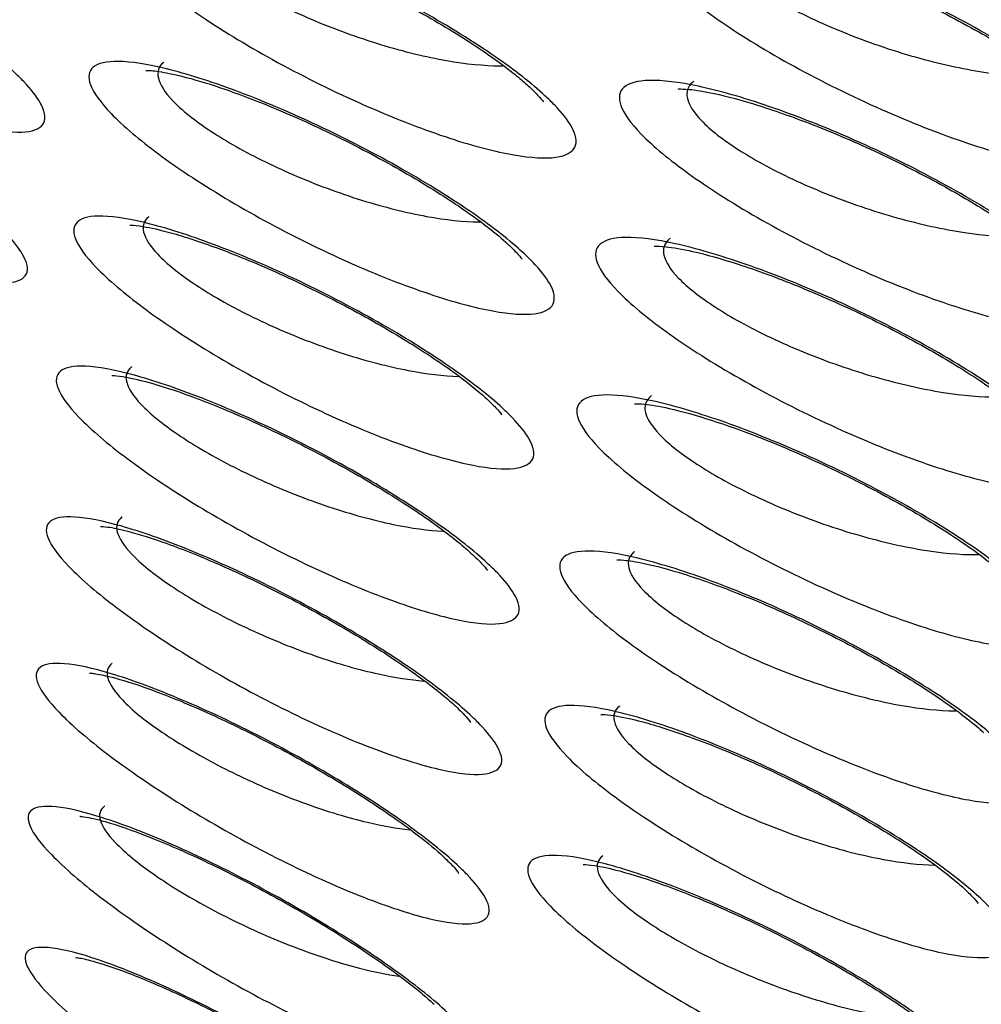
# Model space of a CAD drawing. Units: millimetres. Extents: x -60 to 1163, y -359 to 900.
# Drawn here: x 950 to 952, y 809 to 811 of the extents above; entities that cross this region are included whole.
import ezdxf

# ---------------------------------------------------------------- set-up
doc = ezdxf.new("R2010")
doc.units = ezdxf.units.MM
doc.layers.add('1', color=7, linetype='CONTINUOUS', true_color=0xffffff)

msp = doc.modelspace()

# ---------------------------------------------------------------- linework, layer by layer
at = {"layer": '1', "color": 0, "linetype": 'Continuous'}
for points, knots in [([(949.7611, 810.9871), (949.7775, 810.9698), (949.79, 810.954), (949.8096, 810.9204), (949.8126, 810.9044), (949.8017, 810.8814), (949.7872, 810.8743), (949.742, 810.8699), (949.7098, 810.873), (949.6306, 810.8899), (949.5817, 810.9045), (949.4736, 810.9439), (949.4125, 810.9697), (949.2883, 811.0284), (949.2235, 811.0622), (949.1026, 811.1314), (949.0446, 811.1677), (948.9454, 811.2359), (948.9019, 811.2691), (948.848, 811.3158), (948.8311, 811.3317), (948.7931, 811.3717), (948.7771, 811.3941), (948.7633, 811.4294), (948.7652, 811.4429), (948.786, 811.46), (948.8057, 811.4637), (948.8608, 811.4609), (948.8979, 811.4538), (948.9859, 811.4293), (949.0387, 811.411), (949.1527, 811.3652), (949.2158, 811.3367), (949.3414, 811.2744), (949.4057, 811.2396), (949.5228, 811.1702), (949.5778, 811.1347), (949.6693, 811.0692), (949.7081, 811.0381), (949.7463, 811.0023), (949.7541, 810.9946), (949.7611, 810.9871)], [0, 0, 0, 0, 0.034006, 0.034006, 0.082439, 0.082439, 0.132551, 0.132551, 0.18585, 0.18585, 0.242693, 0.242693, 0.301911, 0.301911, 0.361003, 0.361003, 0.417365, 0.417365, 0.469909, 0.469909, 0.498547, 0.498547, 0.548109, 0.548109, 0.597589, 0.597589, 0.64866, 0.64866, 0.702863, 0.702863, 0.76022, 0.76022, 0.819434, 0.819434, 0.878069, 0.878069, 0.933676, 0.933676, 0.985362, 0.985362, 1, 1, 1, 1]), ([(950.9764, 810.9329), (950.9932, 810.9154), (951.0059, 810.8992), (951.0254, 810.8654), (951.028, 810.8491), (951.0165, 810.825), (951.0015, 810.8171), (950.9552, 810.8107), (950.9222, 810.8126), (950.841, 810.8267), (950.7907, 810.8398), (950.6789, 810.8763), (950.6154, 810.9007), (950.486, 810.9571), (950.4183, 810.9901), (950.2924, 811.058), (950.232, 811.0939), (950.1297, 811.1614), (950.0851, 811.1942), (950.0308, 811.2402), (950.0141, 811.2557), (949.9762, 811.2952), (949.9603, 811.3176), (949.9469, 811.3535), (949.9492, 811.3675), (949.9708, 811.3863), (949.9909, 811.391), (950.0473, 811.3908), (950.0853, 811.3852), (950.1758, 811.3638), (950.2303, 811.347), (950.3485, 811.3039), (950.4141, 811.2767), (950.5448, 811.2162), (950.6119, 811.182), (950.7335, 811.1136), (950.7905, 811.0784), (950.8844, 811.0135), (950.9239, 810.9826), (950.9621, 810.9474), (950.9696, 810.94), (950.9764, 810.9329)], [0, 0, 0, 0, 0.034196, 0.034196, 0.081863, 0.081863, 0.13134, 0.13134, 0.184356, 0.184356, 0.24144, 0.24144, 0.301431, 0.301431, 0.361525, 0.361525, 0.418577, 0.418577, 0.471135, 0.471135, 0.498966, 0.498966, 0.547812, 0.547812, 0.596558, 0.596558, 0.64706, 0.64706, 0.701156, 0.701156, 0.758958, 0.758958, 0.819047, 0.819047, 0.87859, 0.87859, 0.934662, 0.934662, 0.98617, 0.98617, 1, 1, 1, 1]), ([(950.1216, 811.3891), (950.1209, 811.3885), (950.1202, 811.3879), (950.1088, 811.3783), (950.1046, 811.366), (950.1113, 811.3366), (950.1223, 811.319), (950.1504, 811.2892), (950.1631, 811.2777), (950.205, 811.2441), (950.24, 811.2209), (950.3213, 811.1746), (950.3696, 811.1509), (950.4709, 811.1077), (950.5256, 811.0879), (950.6305, 811.056), (950.6822, 811.0435), (950.7737, 811.0275), (950.8152, 811.0234), (950.8527, 811.0233), (950.855, 811.0233), (950.8572, 811.0233)], [0, 0, 0, 0, 0.007472, 0.007472, 0.12285, 0.12285, 0.237324, 0.237324, 0.302342, 0.302342, 0.425874, 0.425874, 0.561776, 0.561776, 0.706947, 0.706947, 0.852837, 0.852837, 0.991047, 0.991047, 1, 1, 1, 1]), ([(950.082, 811.3705), (950.082, 811.3705), (950.0842, 811.3704), (950.1041, 811.3702), (950.1612, 811.3602), (950.2571, 811.3329), (950.3873, 811.2842), (950.536, 811.2172), (950.685, 811.1384), (950.809, 811.0615), (950.8827, 811.0065), (950.9109, 810.982), (950.9184, 810.975)], [0, 0, 0, 0, 0.022193, 0.089896, 0.182143, 0.301858, 0.43381, 0.573395, 0.712307, 0.845629, 0.954436, 1, 1, 1, 1]), ([(952.222, 810.912), (952.2392, 810.8944), (952.2521, 810.878), (952.2714, 810.844), (952.2739, 810.8276), (952.2619, 810.8029), (952.2467, 810.7946), (952.1999, 810.7867), (952.1665, 810.7878), (952.0841, 810.7998), (952.0329, 810.8117), (951.9187, 810.8459), (951.8536, 810.8692), (951.7207, 810.9237), (951.6508, 810.9559), (951.5211, 811.0226), (951.459, 811.0579), (951.3543, 811.1246), (951.309, 811.1571), (951.2544, 811.2024), (951.2379, 811.2175), (951.2002, 811.2563), (951.1843, 811.2787), (951.1712, 811.3148), (951.1737, 811.3291), (951.1957, 811.3489), (951.2161, 811.3544), (951.2731, 811.3561), (951.3117, 811.3517), (951.4037, 811.3327), (951.4592, 811.3171), (951.5802, 811.2763), (951.6476, 811.2501), (951.782, 811.1912), (951.851, 811.1577), (951.976, 811.0902), (952.0344, 811.0554), (952.13, 810.9911), (952.17, 810.9605), (952.2081, 810.9258), (952.2154, 810.9188), (952.222, 810.912)], [0, 0, 0, 0, 0.03442, 0.03442, 0.081501, 0.081501, 0.130467, 0.130467, 0.183216, 0.183216, 0.240424, 0.240424, 0.300981, 0.300981, 0.361883, 0.361883, 0.419547, 0.419547, 0.472178, 0.472178, 0.49939, 0.49939, 0.547655, 0.547655, 0.595809, 0.595809, 0.645825, 0.645825, 0.699785, 0.699785, 0.757897, 0.757897, 0.818667, 0.818667, 0.878958, 0.878958, 0.935442, 0.935442, 0.98685, 0.98685, 1, 1, 1, 1]), ([(951.3094, 811.3359), (951.3094, 811.3359), (951.313, 811.336), (951.3391, 811.3358), (951.4038, 811.325), (951.5081, 811.2966), (951.6449, 811.2472), (951.7976, 811.1803), (951.9423, 811.1053), (952.0602, 811.0335), (952.1289, 810.983), (952.1562, 810.9596), (952.1632, 810.9532)], [0, 0, 0, 0, 0.031799, 0.103747, 0.200988, 0.323199, 0.456811, 0.595976, 0.733731, 0.851184, 0.957666, 1, 1, 1, 1]), ([(951.3442, 811.3529), (951.3432, 811.3521), (951.3423, 811.3514), (951.3304, 811.341), (951.326, 811.3285), (951.3325, 811.2988), (951.3435, 811.2812), (951.3716, 811.2519), (951.3842, 811.2407), (951.4265, 811.2077), (951.4623, 811.1848), (951.5459, 811.1393), (951.596, 811.1162), (951.7009, 811.0745), (951.7576, 811.0555), (951.8659, 811.0257), (951.9192, 811.0144), (952.0131, 811.0007), (952.0555, 810.9977), (952.0958, 810.9988), (952.1, 810.9989), (952.1041, 810.9991)], [0, 0, 0, 0, 0.009208, 0.009208, 0.121849, 0.121849, 0.233536, 0.233536, 0.296303, 0.296303, 0.418574, 0.418574, 0.554604, 0.554604, 0.700512, 0.700512, 0.846585, 0.846585, 0.983852, 0.983852, 1, 1, 1, 1]), ([(949.7209, 810.6397), (949.7371, 810.6225), (949.7495, 810.6068), (949.7692, 810.5737), (949.7723, 810.558), (949.7618, 810.5355), (949.7476, 810.5288), (949.7031, 810.5251), (949.6713, 810.5287), (949.5934, 810.5464), (949.5454, 810.5614), (949.4392, 810.6014), (949.3792, 810.6273), (949.2574, 810.6862), (949.1938, 810.7201), (949.0752, 810.7891), (949.0181, 810.8252), (948.9203, 810.8932), (948.8773, 810.9262), (948.8236, 810.9727), (948.8068, 810.9887), (948.7689, 811.0285), (948.7529, 811.0506), (948.7389, 811.0853), (948.7407, 811.0984), (948.7611, 811.1148), (948.7804, 811.118), (948.8346, 811.1144), (948.8711, 811.1069), (948.9577, 811.0816), (949.0095, 811.0629), (949.1215, 811.0166), (949.1835, 810.9881), (949.3067, 810.9257), (949.3698, 810.891), (949.4851, 810.8219), (949.5392, 810.7865), (949.6296, 810.7214), (949.668, 810.6904), (949.706, 810.6549), (949.7138, 810.6471), (949.7209, 810.6397)], [0, 0, 0, 0, 0.034064, 0.034064, 0.082722, 0.082722, 0.132997, 0.132997, 0.186335, 0.186335, 0.243057, 0.243057, 0.302018, 0.302018, 0.360824, 0.360824, 0.417032, 0.417032, 0.469629, 0.469629, 0.498568, 0.498568, 0.548322, 0.548322, 0.598, 0.598, 0.649198, 0.649198, 0.703378, 0.703378, 0.76056, 0.76056, 0.819507, 0.819507, 0.877904, 0.877904, 0.933427, 0.933427, 0.985213, 0.985213, 1, 1, 1, 1]), ([(950.9266, 810.5734), (950.9433, 810.556), (950.956, 810.5399), (950.9755, 810.5063), (950.9782, 810.4902), (950.9669, 810.4665), (950.9521, 810.4589), (950.9062, 810.4529), (950.8736, 810.4551), (950.7931, 810.4698), (950.7433, 810.4832), (950.6328, 810.5202), (950.57, 810.5448), (950.4423, 810.6016), (950.3754, 810.6346), (950.251, 810.7025), (950.1913, 810.7383), (950.0898, 810.8057), (950.0456, 810.8385), (949.9913, 810.8844), (949.9746, 810.9), (949.9368, 810.9394), (949.9208, 810.9617), (949.9073, 810.9972), (949.9095, 811.011), (949.9308, 811.0292), (949.9507, 811.0337), (950.0066, 811.0328), (950.0443, 811.0269), (950.1339, 811.0049), (950.1877, 810.9878), (950.3046, 810.9443), (950.3694, 810.9169), (950.4986, 810.8562), (950.5648, 810.8221), (950.6852, 810.7538), (950.7416, 810.7187), (950.8348, 810.6539), (950.8741, 810.6231), (950.9122, 810.5879), (950.9198, 810.5805), (950.9266, 810.5734)], [0, 0, 0, 0, 0.034221, 0.034221, 0.082054, 0.082054, 0.131656, 0.131656, 0.184713, 0.184713, 0.24172, 0.24172, 0.301522, 0.301522, 0.361389, 0.361389, 0.418307, 0.418307, 0.470896, 0.470896, 0.498965, 0.498965, 0.547959, 0.547959, 0.59686, 0.59686, 0.647464, 0.647464, 0.70155, 0.70155, 0.759224, 0.759224, 0.819108, 0.819108, 0.878467, 0.878467, 0.934469, 0.934469, 0.986045, 0.986045, 1, 1, 1, 1]), ([(950.0819, 811.0316), (950.0814, 811.0312), (950.0809, 811.0308), (950.0698, 811.0215), (950.0658, 811.0094), (950.0727, 810.9803), (950.0836, 810.9629), (950.1117, 810.9332), (950.1244, 810.9217), (950.1661, 810.8883), (950.2008, 810.8651), (950.2811, 810.8189), (950.3288, 810.7953), (950.4287, 810.7521), (950.4825, 810.7321), (950.5859, 810.6999), (950.6368, 810.6872), (950.7271, 810.6707), (950.768, 810.6662), (950.8039, 810.6658), (950.8048, 810.6658), (950.8058, 810.6658)], [0, 0, 0, 0, 0.005422, 0.005422, 0.122045, 0.122045, 0.237776, 0.237776, 0.303878, 0.303878, 0.428454, 0.428454, 0.565043, 0.565043, 0.710681, 0.710681, 0.857103, 0.857103, 0.996085, 0.996085, 1, 1, 1, 1]), ([(950.0407, 811.0126), (950.0407, 811.0126), (950.0411, 811.0124), (950.0517, 811.013), (950.0968, 811.0066), (950.1793, 810.9851), (950.2997, 810.9423), (950.4442, 810.8795), (950.5951, 810.8024), (950.7274, 810.7236), (950.8187, 810.6589), (950.8563, 810.6273), (950.8691, 810.6154)], [0, 0, 0, 0, 0.004451, 0.064918, 0.148007, 0.260936, 0.390619, 0.530204, 0.671035, 0.807798, 0.923542, 1, 1, 1, 1]), ([(950.9184, 810.975), (950.9286, 810.9651), (950.9442, 810.9499), (950.9503, 810.9405), (950.9503, 810.9405)], [0, 0, 0, 0, 0.492515, 1, 1, 1, 1]), ([(952.1662, 810.5449), (952.1833, 810.5272), (952.1962, 810.5109), (952.2156, 810.477), (952.2181, 810.4608), (952.2062, 810.4363), (952.1911, 810.4281), (952.1445, 810.4205), (952.1113, 810.4217), (952.0293, 810.4341), (951.9784, 810.4463), (951.8649, 810.4808), (951.8002, 810.5042), (951.6682, 810.559), (951.5989, 810.5913), (951.4701, 810.658), (951.4084, 810.6934), (951.3042, 810.7601), (951.2591, 810.7925), (951.2045, 810.8379), (951.188, 810.853), (951.1503, 810.8919), (951.1344, 810.9141), (951.1212, 810.95), (951.1237, 810.9642), (951.1455, 810.9838), (951.1657, 810.9891), (951.2225, 810.9904), (951.2609, 810.9857), (951.3524, 810.9663), (951.4076, 810.9505), (951.5278, 810.9094), (951.5947, 810.8831), (951.7282, 810.824), (951.7968, 810.7905), (951.921, 810.723), (951.9791, 810.6882), (952.0743, 810.6239), (952.1142, 810.5934), (952.1523, 810.5587), (952.1596, 810.5516), (952.1662, 810.5449)], [0, 0, 0, 0, 0.034424, 0.034424, 0.081611, 0.081611, 0.130661, 0.130661, 0.183445, 0.183445, 0.240614, 0.240614, 0.301052, 0.301052, 0.361798, 0.361798, 0.41936, 0.41936, 0.472003, 0.472003, 0.499376, 0.499376, 0.547741, 0.547741, 0.596001, 0.596001, 0.64609, 0.64609, 0.70005, 0.70005, 0.75808, 0.75808, 0.818714, 0.818714, 0.878879, 0.878879, 0.935312, 0.935312, 0.98676, 0.98676, 1, 1, 1, 1]), ([(951.2943, 810.9875), (951.2934, 810.9868), (951.2926, 810.9861), (951.2809, 810.976), (951.2765, 810.9636), (951.2831, 810.9341), (951.2941, 810.9166), (951.3222, 810.8873), (951.3348, 810.8761), (951.377, 810.8431), (951.4127, 810.8202), (951.4957, 810.7747), (951.5454, 810.7516), (951.6494, 810.7097), (951.7056, 810.6907), (951.813, 810.6606), (951.8658, 810.6491), (951.9591, 810.6351), (952.0011, 810.6319), (952.0405, 810.6327), (952.0439, 810.6328), (952.0472, 810.6329)], [0, 0, 0, 0, 0.008533, 0.008533, 0.121865, 0.121865, 0.23425, 0.23425, 0.297655, 0.297655, 0.420451, 0.420451, 0.556749, 0.556749, 0.702788, 0.702788, 0.849065, 0.849065, 0.986716, 0.986716, 1, 1, 1, 1]), ([(951.2585, 810.9702), (951.2585, 810.9701), (951.2612, 810.9702), (951.2835, 810.9703), (951.3438, 810.9607), (951.4433, 810.934), (951.5767, 810.8864), (951.7278, 810.8208), (951.8735, 810.746), (951.9949, 810.6729), (952.0693, 810.6192), (952.0993, 810.5937), (952.1076, 810.5861)], [0, 0, 0, 0, 0.025813, 0.095071, 0.189093, 0.309589, 0.441887, 0.581239, 0.719607, 0.838775, 0.949819, 1, 1, 1, 1]), ([(950.8796, 810.2176), (950.8963, 810.2003), (950.9089, 810.1844), (950.9284, 810.151), (950.9313, 810.1351), (950.9202, 810.1118), (950.9056, 810.1044), (950.8603, 810.0991), (950.828, 810.1017), (950.7485, 810.1171), (950.6993, 810.1308), (950.5902, 810.1684), (950.5283, 810.1932), (950.4025, 810.2502), (950.3366, 810.2833), (950.2139, 810.3512), (950.155, 810.3869), (950.0547, 810.4542), (950.0108, 810.4868), (949.9568, 810.5328), (949.94, 810.5483), (949.9022, 810.5876), (949.8863, 810.6097), (949.8726, 810.6448), (949.8747, 810.6583), (949.8956, 810.676), (949.9153, 810.6801), (949.9706, 810.6785), (950.0078, 810.6722), (950.0963, 810.6495), (950.1495, 810.6321), (950.2647, 810.5881), (950.3287, 810.5606), (950.456, 810.4998), (950.5213, 810.4657), (950.6402, 810.3975), (950.6959, 810.3625), (950.7882, 810.2979), (950.8272, 810.2672), (950.8652, 810.2321), (950.8728, 810.2247), (950.8796, 810.2176)], [0, 0, 0, 0, 0.034251, 0.034251, 0.082276, 0.082276, 0.132023, 0.132023, 0.185125, 0.185125, 0.242042, 0.242042, 0.301627, 0.301627, 0.361239, 0.361239, 0.418005, 0.418005, 0.470629, 0.470629, 0.498963, 0.498963, 0.548127, 0.548127, 0.597203, 0.597203, 0.647926, 0.647926, 0.702003, 0.702003, 0.759532, 0.759532, 0.819184, 0.819184, 0.878329, 0.878329, 0.934248, 0.934248, 0.985903, 0.985903, 1, 1, 1, 1]), ([(950.0039, 810.6584), (950.0039, 810.6584), (950.008, 810.6587), (950.0354, 810.6563), (950.1002, 810.6418), (950.2041, 810.6079), (950.339, 810.5526), (950.4878, 810.4804), (950.6269, 810.4019), (950.7387, 810.3286), (950.7972, 810.2825), (950.8193, 810.2626), (950.8228, 810.2594)], [0, 0, 0, 0, 0.035406, 0.108189, 0.207743, 0.332853, 0.469113, 0.609958, 0.749463, 0.869108, 0.978361, 1, 1, 1, 1]), ([(950.0475, 810.6781), (950.0471, 810.6778), (950.0467, 810.6775), (950.0359, 810.6685), (950.032, 810.6567), (950.039, 810.6281), (950.0499, 810.6108), (950.0779, 810.5813), (950.0906, 810.5698), (950.132, 810.5364), (950.1664, 810.5134), (950.2456, 810.4674), (950.2925, 810.4438), (950.3907, 810.4005), (950.4436, 810.3805), (950.5451, 810.348), (950.5952, 810.335), (950.683, 810.3181), (950.7224, 810.3134), (950.7561, 810.3125)], [0, 0, 0, 0, 0.004617, 0.004617, 0.122669, 0.122669, 0.239841, 0.239841, 0.307174, 0.307174, 0.432939, 0.432939, 0.57031, 0.57031, 0.716473, 0.716473, 0.863488, 0.863488, 1, 1, 1, 1]), ([(950.8691, 810.6154), (950.8793, 810.6054), (950.8951, 810.5901), (950.9013, 810.5806), (950.9013, 810.5806)], [0, 0, 0, 0, 0.490652, 1, 1, 1, 1]), ([(952.1181, 810.1778), (952.1354, 810.16), (952.1485, 810.1436), (952.1681, 810.1094), (952.1707, 810.093), (952.1589, 810.0684), (952.1436, 810.0603), (952.0967, 810.053), (952.0632, 810.0545), (951.9807, 810.0675), (951.9295, 810.08), (951.8154, 810.1155), (951.7504, 810.1394), (951.6179, 810.1952), (951.5483, 810.2279), (951.419, 810.2957), (951.357, 810.3315), (951.2521, 810.3991), (951.2067, 810.4319), (951.1515, 810.4779), (951.1347, 810.4932), (951.0964, 810.5326), (951.0803, 810.5551), (951.0669, 810.5912), (951.0693, 810.6054), (951.0912, 810.6248), (951.1116, 810.63), (951.1688, 810.6308), (951.2074, 810.6258), (951.2994, 810.6056), (951.355, 810.5894), (951.4757, 810.5473), (951.543, 810.5205), (951.6771, 810.4605), (951.746, 810.4265), (951.8708, 810.3582), (951.9292, 810.3229), (952.0252, 810.2579), (952.0654, 810.227), (952.104, 810.1918), (952.1114, 810.1847), (952.1181, 810.1778)], [0, 0, 0, 0, 0.034446, 0.034446, 0.081762, 0.081762, 0.130915, 0.130915, 0.183741, 0.183741, 0.240863, 0.240863, 0.301157, 0.301157, 0.361717, 0.361717, 0.419155, 0.419155, 0.471809, 0.471809, 0.499371, 0.499371, 0.547861, 0.547861, 0.596249, 0.596249, 0.64643, 0.64643, 0.700389, 0.700389, 0.758321, 0.758321, 0.81879, 0.81879, 0.878801, 0.878801, 0.935172, 0.935172, 0.986669, 0.986669, 1, 1, 1, 1]), ([(951.2406, 810.6284), (951.2397, 810.6277), (951.2388, 810.6271), (951.2271, 810.617), (951.2228, 810.6045), (951.2297, 810.5748), (951.2408, 810.5571), (951.2694, 810.5273), (951.2823, 810.5159), (951.3251, 810.4823), (951.3611, 810.459), (951.4448, 810.4127), (951.4947, 810.3891), (951.5993, 810.3463), (951.6558, 810.3267), (951.7638, 810.2956), (951.8169, 810.2836), (951.9108, 810.2686), (951.9531, 810.265), (951.9929, 810.2655), (951.9965, 810.2656), (952.0001, 810.2657)], [0, 0, 0, 0, 0.008498, 0.008498, 0.122126, 0.122126, 0.234846, 0.234846, 0.298725, 0.298725, 0.421577, 0.421577, 0.557521, 0.557521, 0.702956, 0.702956, 0.848698, 0.848698, 0.986084, 0.986084, 1, 1, 1, 1]), ([(951.2036, 810.6107), (951.2036, 810.6106), (951.2068, 810.6107), (951.2314, 810.6103), (951.2943, 810.5994), (951.3968, 810.5708), (951.5321, 810.5211), (951.6842, 810.4537), (951.8296, 810.3779), (951.9503, 810.3043), (952.0228, 810.2513), (952.052, 810.2263), (952.0597, 810.2193)], [0, 0, 0, 0, 0.02933, 0.099907, 0.195795, 0.316869, 0.449364, 0.588007, 0.725544, 0.843689, 0.954077, 1, 1, 1, 1]), ([(950.845, 809.8627), (950.8619, 809.8452), (950.8747, 809.8291), (950.8947, 809.7954), (950.8977, 809.7794), (950.8867, 809.7562), (950.8721, 809.749), (950.8265, 809.7443), (950.794, 809.7473), (950.714, 809.7638), (950.6646, 809.7782), (950.5551, 809.8171), (950.493, 809.8427), (950.3669, 809.9012), (950.3009, 809.935), (950.1778, 810.0042), (950.1187, 810.0405), (950.0177, 810.1089), (949.9734, 810.142), (949.9185, 810.1888), (949.9014, 810.2047), (949.8629, 810.2446), (949.8467, 810.267), (949.8327, 810.3023), (949.8346, 810.3157), (949.8556, 810.333), (949.8754, 810.3368), (949.9309, 810.3344), (949.9684, 810.3275), (950.0574, 810.3035), (950.1108, 810.2854), (950.2264, 810.24), (950.2905, 810.2118), (950.4183, 810.1496), (950.4838, 810.1149), (950.6031, 810.0455), (950.6592, 810.0099), (950.7523, 809.9444), (950.7918, 809.9132), (950.8303, 809.8776), (950.838, 809.87), (950.845, 809.8627)], [0, 0, 0, 0, 0.034324, 0.034324, 0.082565, 0.082565, 0.132474, 0.132474, 0.185628, 0.185628, 0.242445, 0.242445, 0.301786, 0.301786, 0.361111, 0.361111, 0.417707, 0.417707, 0.470365, 0.470365, 0.498991, 0.498991, 0.548349, 0.548349, 0.597628, 0.597628, 0.648487, 0.648487, 0.702553, 0.702553, 0.759917, 0.759917, 0.819304, 0.819304, 0.878208, 0.878208, 0.934035, 0.934035, 0.985779, 0.985779, 1, 1, 1, 1]), ([(950.0083, 810.3349), (950.008, 810.3346), (950.0076, 810.3343), (949.9969, 810.3255), (949.9931, 810.3137), (950.0005, 810.2849), (950.0117, 810.2674), (950.0403, 810.2373), (950.0533, 810.2255), (950.0955, 810.1914), (950.1302, 810.1679), (950.2101, 810.1207), (950.2573, 810.0965), (950.3558, 810.0519), (950.4089, 810.0311), (950.5108, 809.9971), (950.561, 809.9834), (950.6486, 809.9652), (950.6876, 809.9599), (950.7212, 809.9583)], [0, 0, 0, 0, 0.004229, 0.004229, 0.123162, 0.123162, 0.241269, 0.241269, 0.309579, 0.309579, 0.435907, 0.435907, 0.573256, 0.573256, 0.719001, 0.719001, 0.865643, 0.865643, 1, 1, 1, 1]), ([(949.9626, 810.3145), (949.9625, 810.3145), (949.9655, 810.3146), (949.9882, 810.3129), (950.0479, 810.2998), (950.1463, 810.2679), (950.2775, 810.2143), (950.4253, 810.1431), (950.5714, 810.0616), (950.6919, 809.9835), (950.7586, 809.9316), (950.7835, 809.9094), (950.7885, 809.9048)], [0, 0, 0, 0, 0.027461, 0.096694, 0.191567, 0.313521, 0.446848, 0.586647, 0.725716, 0.859174, 0.969163, 1, 1, 1, 1]), ([(950.8228, 810.2594), (950.8331, 810.2494), (950.8489, 810.234), (950.8553, 810.2244), (950.8553, 810.2243), (950.8553, 810.2243)], [0, 0, 0, 0, 0.489808, 0.997308, 1, 1, 1, 1]), ([(952.0659, 809.8153), (952.0831, 809.7976), (952.0961, 809.7812), (952.1158, 809.7472), (952.1185, 809.7309), (952.1068, 809.7067), (952.0918, 809.6988), (952.0452, 809.692), (952.0119, 809.6937), (951.9301, 809.7073), (951.8793, 809.7201), (951.7663, 809.7561), (951.702, 809.7802), (951.5708, 809.8363), (951.502, 809.8691), (951.3741, 809.9369), (951.3127, 809.9727), (951.2087, 810.0403), (951.1635, 810.073), (951.1084, 810.119), (951.0915, 810.1345), (951.0533, 810.1738), (951.0372, 810.1962), (951.0237, 810.232), (951.026, 810.246), (951.0476, 810.265), (951.0679, 810.2699), (951.1246, 810.2701), (951.1629, 810.2648), (951.2542, 810.244), (951.3093, 810.2275), (951.4288, 810.185), (951.4954, 810.158), (951.6281, 810.0978), (951.6963, 810.0638), (951.82, 809.9955), (951.8779, 809.9603), (951.9732, 809.8954), (952.0132, 809.8645), (952.0517, 809.8294), (952.0591, 809.8222), (952.0659, 809.8153)], [0, 0, 0, 0, 0.034455, 0.034455, 0.081925, 0.081925, 0.131199, 0.131199, 0.184073, 0.184073, 0.241133, 0.241133, 0.301256, 0.301256, 0.361599, 0.361599, 0.418897, 0.418897, 0.471569, 0.471569, 0.49935, 0.49935, 0.547984, 0.547984, 0.596521, 0.596521, 0.646806, 0.646806, 0.700766, 0.700766, 0.758584, 0.758584, 0.818862, 0.818862, 0.878692, 0.878692, 0.934987, 0.934987, 0.986541, 0.986541, 1, 1, 1, 1]), ([(951.1975, 810.2683), (951.1968, 810.2677), (951.196, 810.2671), (951.1845, 810.2574), (951.1803, 810.245), (951.1873, 810.2156), (951.1984, 810.1981), (951.227, 810.1683), (951.2398, 810.1569), (951.2825, 810.1233), (951.3182, 810.1001), (951.4011, 810.0539), (951.4504, 810.0302), (951.5537, 809.9873), (951.6094, 809.9676), (951.7161, 809.9361), (951.7685, 809.9239), (951.8613, 809.9084), (951.9032, 809.9045), (951.9414, 809.9047), (951.9439, 809.9047), (951.9463, 809.9048)], [0, 0, 0, 0, 0.007695, 0.007695, 0.122321, 0.122321, 0.236048, 0.236048, 0.300825, 0.300825, 0.424438, 0.424438, 0.56079, 0.56079, 0.706436, 0.706436, 0.852477, 0.852477, 0.99041, 0.99041, 1, 1, 1, 1]), ([(951.1589, 810.2501), (951.1589, 810.25), (951.1613, 810.25), (951.1821, 810.2499), (951.2405, 810.24), (951.3379, 810.213), (951.4696, 810.1649), (951.6198, 810.0986), (951.7703, 810.0205), (951.8957, 809.944), (951.971, 809.8887), (952, 809.8639), (952.0079, 809.8567)], [0, 0, 0, 0, 0.023335, 0.0912, 0.183863, 0.303242, 0.434696, 0.573694, 0.712009, 0.844665, 0.952643, 1, 1, 1, 1]), ([(950.8052, 809.516), (950.822, 809.4986), (950.8347, 809.4827), (950.8547, 809.4494), (950.8579, 809.4336), (950.8473, 809.4111), (950.8329, 809.4043), (950.7881, 809.4004), (950.7561, 809.4038), (950.6774, 809.4211), (950.6288, 809.4359), (950.5213, 809.4756), (950.4605, 809.5014), (950.3369, 809.5601), (950.2722, 809.5939), (950.1515, 809.663), (950.0935, 809.6992), (949.9939, 809.7673), (949.9502, 809.8003), (949.8956, 809.8469), (949.8785, 809.8628), (949.8402, 809.9026), (949.824, 809.9247), (949.8098, 809.9594), (949.8116, 809.9725), (949.832, 809.989), (949.8515, 809.9923), (949.9062, 809.9889), (949.943, 809.9816), (950.0305, 809.9567), (950.0829, 809.9383), (950.1964, 809.8924), (950.2593, 809.864), (950.3846, 809.8017), (950.4488, 809.767), (950.5661, 809.6979), (950.6213, 809.6625), (950.7132, 809.5972), (950.7522, 809.5662), (950.7905, 809.5308), (950.7982, 809.5232), (950.8052, 809.516)], [0, 0, 0, 0, 0.034372, 0.034372, 0.082858, 0.082858, 0.132948, 0.132948, 0.186154, 0.186154, 0.24285, 0.24285, 0.301918, 0.301918, 0.360933, 0.360933, 0.41735, 0.41735, 0.470053, 0.470053, 0.498993, 0.498993, 0.548562, 0.548562, 0.59806, 0.59806, 0.649066, 0.649066, 0.70312, 0.70312, 0.760304, 0.760304, 0.819403, 0.819403, 0.878043, 0.878043, 0.933765, 0.933765, 0.985606, 0.985606, 1, 1, 1, 1]), ([(949.9861, 809.9908), (949.9857, 809.9905), (949.9854, 809.9903), (949.9749, 809.9819), (949.9713, 809.9704), (949.9789, 809.9421), (949.9901, 809.925), (950.0185, 809.8951), (950.0314, 809.8833), (950.0732, 809.8495), (950.1074, 809.8261), (950.1857, 809.7792), (950.2319, 809.7551), (950.3282, 809.7106), (950.3799, 809.6897), (950.4794, 809.6553), (950.5285, 809.6413), (950.6106, 809.6233), (950.6458, 809.6178), (950.6767, 809.6154)], [0, 0, 0, 0, 0.004293, 0.004293, 0.125182, 0.125182, 0.245261, 0.245261, 0.315184, 0.315184, 0.443171, 0.443171, 0.581689, 0.581689, 0.728282, 0.728282, 0.875835, 0.875835, 1, 1, 1, 1]), ([(949.9369, 809.9694), (949.9369, 809.9694), (949.9381, 809.9693), (949.9529, 809.9687), (950.0025, 809.9585), (950.0899, 809.9311), (950.2132, 809.8816), (950.3572, 809.8131), (950.5044, 809.7324), (950.6306, 809.6523), (950.7095, 809.5931), (950.7408, 809.5659), (950.7497, 809.5577)], [0, 0, 0, 0, 0.013643, 0.076642, 0.163877, 0.281236, 0.413017, 0.553456, 0.694113, 0.830433, 0.946521, 1, 1, 1, 1]), ([(952.0161, 809.4559), (952.0332, 809.4383), (952.0462, 809.4221), (952.0659, 809.3883), (952.0687, 809.3721), (952.0573, 809.3483), (952.0424, 809.3406), (951.9962, 809.3343), (951.9633, 809.3363), (951.8822, 809.3506), (951.832, 809.3637), (951.7202, 809.4003), (951.6567, 809.4247), (951.5273, 809.4811), (951.4594, 809.514), (951.3331, 809.5819), (951.2724, 809.6177), (951.1694, 809.6851), (951.1245, 809.7178), (951.0696, 809.7638), (951.0527, 809.7793), (951.0145, 809.8186), (950.9984, 809.8408), (950.9847, 809.8763), (950.9869, 809.8901), (951.0083, 809.9085), (951.0283, 809.9131), (951.0846, 809.9126), (951.1225, 809.9069), (951.2129, 809.8854), (951.2673, 809.8686), (951.3854, 809.8257), (951.4512, 809.7985), (951.5822, 809.7381), (951.6495, 809.7041), (951.7718, 809.6358), (951.8291, 809.6007), (951.9237, 809.5359), (951.9635, 809.5051), (952.0019, 809.47), (952.0093, 809.4628), (952.0161, 809.4559)], [0, 0, 0, 0, 0.034468, 0.034468, 0.082119, 0.082119, 0.131534, 0.131534, 0.184459, 0.184459, 0.241445, 0.241445, 0.301368, 0.301368, 0.361464, 0.361464, 0.418606, 0.418606, 0.471299, 0.471299, 0.499329, 0.499329, 0.548127, 0.548127, 0.596835, 0.596835, 0.647241, 0.647241, 0.701202, 0.701202, 0.758889, 0.758889, 0.818947, 0.818947, 0.878567, 0.878567, 0.934774, 0.934774, 0.986394, 0.986394, 1, 1, 1, 1]), ([(950.7885, 809.9048), (950.799, 809.8946), (950.8154, 809.8786), (950.8224, 809.8682), (950.8226, 809.868), (950.8226, 809.868)], [0, 0, 0, 0, 0.477098, 0.979084, 1, 1, 1, 1]), ([(951.1183, 809.8927), (951.1183, 809.8926), (951.1194, 809.8925), (951.1336, 809.8929), (951.1837, 809.8853), (951.272, 809.8618), (951.3971, 809.8171), (951.5443, 809.7532), (951.6958, 809.6759), (951.8268, 809.5979), (951.9129, 809.5364), (951.9476, 809.5073), (951.9586, 809.4972)], [0, 0, 0, 0, 0.011837, 0.074739, 0.161237, 0.276507, 0.406673, 0.545938, 0.685585, 0.820749, 0.934754, 1, 1, 1, 1]), ([(951.1587, 809.9115), (951.1581, 809.911), (951.1575, 809.9105), (951.1463, 809.9011), (951.1422, 809.889), (951.1493, 809.8599), (951.1605, 809.8425), (951.1889, 809.8129), (951.2018, 809.8014), (951.2442, 809.7679), (951.2796, 809.7448), (951.3615, 809.6986), (951.4101, 809.675), (951.5118, 809.632), (951.5666, 809.6122), (951.6717, 809.5803), (951.7233, 809.5678), (951.8148, 809.5517), (951.8562, 809.5475), (951.8925, 809.5473), (951.8935, 809.5473), (951.8945, 809.5473)], [0, 0, 0, 0, 0.006265, 0.006265, 0.122162, 0.122162, 0.237173, 0.237173, 0.30305, 0.30305, 0.427673, 0.427673, 0.564641, 0.564641, 0.710677, 0.710677, 0.857202, 0.857202, 0.995893, 0.995893, 1, 1, 1, 1]), ([(950.7758, 809.1725), (950.7926, 809.1551), (950.8055, 809.1392), (950.8258, 809.106), (950.8291, 809.0903), (950.8188, 809.0681), (950.8046, 809.0617), (950.76, 809.0586), (950.7282, 809.0626), (950.65, 809.0811), (950.6018, 809.0965), (950.4952, 809.1374), (950.4349, 809.1638), (950.3125, 809.2236), (950.2485, 809.2578), (950.1289, 809.3276), (950.0713, 809.3641), (949.9722, 809.4328), (949.9285, 809.466), (949.8737, 809.513), (949.8563, 809.5292), (949.8177, 809.5692), (949.8013, 809.5912), (949.7868, 809.6257), (949.7884, 809.6386), (949.8086, 809.6544), (949.8278, 809.6573), (949.8822, 809.6528), (949.9189, 809.6449), (950.0057, 809.6187), (950.0578, 809.5996), (950.1703, 809.5526), (950.2326, 809.5236), (950.3567, 809.4605), (950.4203, 809.4255), (950.5368, 809.3557), (950.5916, 809.3201), (950.6833, 809.2543), (950.7224, 809.2231), (950.7609, 809.1875), (950.7687, 809.1798), (950.7758, 809.1725)], [0, 0, 0, 0, 0.034456, 0.034456, 0.08321, 0.08321, 0.133498, 0.133498, 0.186759, 0.186759, 0.243321, 0.243321, 0.30209, 0.30209, 0.360769, 0.360769, 0.416994, 0.416994, 0.469746, 0.469746, 0.499021, 0.499021, 0.548823, 0.548823, 0.598562, 0.598562, 0.649728, 0.649728, 0.703767, 0.703767, 0.760752, 0.760752, 0.819536, 0.819536, 0.877887, 0.877887, 0.933499, 0.933499, 0.985448, 0.985448, 1, 1, 1, 1]), ([(949.9634, 809.6557), (949.9632, 809.6555), (949.9631, 809.6554), (949.953, 809.6474), (949.9496, 809.6362), (949.9575, 809.6082), (949.9689, 809.591), (949.9975, 809.561), (950.0106, 809.549), (950.0526, 809.5148), (950.0867, 809.4912), (950.1646, 809.4439), (950.2103, 809.4194), (950.3056, 809.3741), (950.3567, 809.3528), (950.4551, 809.3173), (950.5036, 809.3027), (950.5825, 809.284), (950.6154, 809.2781), (950.6445, 809.2751)], [0, 0, 0, 0, 0.002158, 0.002158, 0.124948, 0.124948, 0.246969, 0.246969, 0.318528, 0.318528, 0.448075, 0.448075, 0.587558, 0.587558, 0.734706, 0.734706, 0.882857, 0.882857, 1, 1, 1, 1]), ([(949.9113, 809.6336), (949.9113, 809.6335), (949.9171, 809.6337), (949.9505, 809.6282), (950.0211, 809.6081), (950.1306, 809.5665), (950.2677, 809.5037), (950.4156, 809.4254), (950.5548, 809.3412), (950.6598, 809.2669), (950.7051, 809.2289), (950.721, 809.2141)], [0, 0, 0, 0, 0.045443, 0.121072, 0.227954, 0.355548, 0.49385, 0.63497, 0.774301, 0.907424, 1, 1, 1, 1]), ([(950.7497, 809.5577), (950.7602, 809.5475), (950.7766, 809.5314), (950.7838, 809.521), (950.784, 809.5207), (950.784, 809.5207)], [0, 0, 0, 0, 0.478043, 0.977929, 1, 1, 1, 1]), ([(951.9692, 809.1002), (951.9862, 809.0827), (951.9991, 809.0666), (952.0189, 809.0331), (952.0218, 809.0172), (952.0106, 808.9938), (951.9959, 808.9863), (951.9503, 808.9807), (951.9178, 808.9831), (951.8376, 808.9981), (951.788, 809.0116), (951.6778, 809.0488), (951.6153, 809.0735), (951.4878, 809.1302), (951.421, 809.1632), (951.2965, 809.2311), (951.2367, 809.2668), (951.1349, 809.3341), (951.0904, 809.3667), (951.0357, 809.4127), (951.0188, 809.4282), (950.9806, 809.4674), (950.9645, 809.4895), (950.9507, 809.5246), (950.9528, 809.5381), (950.9738, 809.5559), (950.9936, 809.5601), (951.0492, 809.5589), (951.0867, 809.5528), (951.1759, 809.5305), (951.2296, 809.5134), (951.3462, 809.4698), (951.4109, 809.4425), (951.54, 809.382), (951.6063, 809.3479), (951.727, 809.2797), (951.7836, 809.2447), (951.8772, 809.1801), (951.9167, 809.1493), (951.9549, 809.1144), (951.9624, 809.1071), (951.9692, 809.1002)], [0, 0, 0, 0, 0.034491, 0.034491, 0.082349, 0.082349, 0.131923, 0.131923, 0.184905, 0.184905, 0.241801, 0.241801, 0.301494, 0.301494, 0.361312, 0.361312, 0.418283, 0.418283, 0.471003, 0.471003, 0.499311, 0.499311, 0.548296, 0.548296, 0.597197, 0.597197, 0.647738, 0.647738, 0.701698, 0.701698, 0.759238, 0.759238, 0.819045, 0.819045, 0.878428, 0.878428, 0.934535, 0.934535, 0.986233, 0.986233, 1, 1, 1, 1]), ([(951.1249, 809.5585), (951.1244, 809.5581), (951.124, 809.5578), (951.1131, 809.5488), (951.1092, 809.5369), (951.1164, 809.5082), (951.1275, 809.491), (951.1559, 809.4616), (951.1688, 809.4501), (951.2109, 809.4167), (951.2459, 809.3936), (951.3266, 809.3476), (951.3744, 809.324), (951.4742, 809.2809), (951.528, 809.261), (951.6312, 809.2287), (951.6819, 809.2159), (951.771, 809.1994), (951.811, 809.1948), (951.8452, 809.1941)], [0, 0, 0, 0, 0.004886, 0.004886, 0.122285, 0.122285, 0.23881, 0.23881, 0.305965, 0.305965, 0.431797, 0.431797, 0.569536, 0.569536, 0.716082, 0.716082, 0.863208, 0.863208, 1, 1, 1, 1]), ([(951.0822, 809.539), (951.0822, 809.539), (951.0866, 809.5393), (951.1144, 809.537), (951.18, 809.5228), (951.285, 809.4893), (951.421, 809.4346), (951.5712, 809.3631), (951.7118, 809.2852), (951.825, 809.2122), (951.8854, 809.1654), (951.9084, 809.1451), (951.9124, 809.1414)], [0, 0, 0, 0, 0.034785, 0.107612, 0.207392, 0.332078, 0.467935, 0.608368, 0.747454, 0.866586, 0.975319, 1, 1, 1, 1]), ([(950.7543, 808.8341), (950.7712, 808.8166), (950.7843, 808.8006), (950.805, 808.7672), (950.8085, 808.7516), (950.7985, 808.7299), (950.7844, 808.7237), (950.74, 808.7217), (950.7082, 808.7262), (950.6302, 808.7462), (950.5822, 808.7624), (950.4761, 808.8048), (950.4163, 808.832), (950.2946, 808.8931), (950.2311, 808.928), (950.1122, 808.9989), (950.0548, 809.0359), (949.9557, 809.1054), (949.9119, 809.1391), (949.8565, 809.1867), (949.8389, 809.2032), (949.7997, 809.2436), (949.7831, 809.2658), (949.7681, 809.3001), (949.7695, 809.3128), (949.7895, 809.3279), (949.8086, 809.3303), (949.8629, 809.3246), (949.8994, 809.3159), (949.986, 809.2882), (950.0378, 809.2684), (950.1497, 809.2198), (950.2116, 809.1902), (950.335, 809.1258), (950.3983, 809.0902), (950.5143, 809.0195), (950.5691, 808.9834), (950.661, 808.9169), (950.7002, 808.8853), (950.7391, 808.8493), (950.7471, 808.8415), (950.7543, 808.8341)], [0, 0, 0, 0, 0.034564, 0.034564, 0.083609, 0.083609, 0.13411, 0.13411, 0.187426, 0.187426, 0.243841, 0.243841, 0.302288, 0.302288, 0.360609, 0.360609, 0.416632, 0.416632, 0.469436, 0.469436, 0.499065, 0.499065, 0.549118, 0.549118, 0.599116, 0.599116, 0.650454, 0.650454, 0.704474, 0.704474, 0.761243, 0.761243, 0.819688, 0.819688, 0.877731, 0.877731, 0.933225, 0.933225, 0.985292, 0.985292, 1, 1, 1, 1]), ([(949.9457, 809.3289), (949.9455, 809.3288), (949.9454, 809.3287), (949.9355, 809.3211), (949.9323, 809.31), (949.9407, 809.2821), (949.9523, 809.2649), (949.9814, 809.2345), (949.9947, 809.2223), (950.0372, 809.1876), (950.0713, 809.1636), (950.1492, 809.1153), (950.1947, 809.0903), (950.2894, 809.0438), (950.3402, 809.0218), (950.4377, 808.9849), (950.4859, 808.9695), (950.562, 808.95), (950.5925, 808.9438), (950.6199, 808.94)], [0, 0, 0, 0, 0.00182, 0.00182, 0.126418, 0.126418, 0.2503, 0.2503, 0.323473, 0.323473, 0.454441, 0.454441, 0.594671, 0.594671, 0.742091, 0.742091, 0.890539, 0.890539, 1, 1, 1, 1]), ([(949.8898, 809.3059), (949.8898, 809.3059), (949.8919, 809.3058), (949.9107, 809.3037), (949.965, 809.2897), (950.0572, 809.2566), (950.1832, 809.2011), (950.3274, 809.1275), (950.4722, 809.0434), (950.5941, 808.9624), (950.6657, 808.9066), (950.6936, 808.8819), (950.7002, 808.8757)], [0, 0, 0, 0, 0.021436, 0.086985, 0.178482, 0.298721, 0.43135, 0.571332, 0.711182, 0.84658, 0.959999, 1, 1, 1, 1]), ([(950.721, 809.2141), (950.7317, 809.2038), (950.7485, 809.1874), (950.7562, 809.1764), (950.7565, 809.1759), (950.7565, 809.1759)], [0, 0, 0, 0, 0.470863, 0.966373, 1, 1, 1, 1]), ([(951.9348, 808.7456), (951.952, 808.728), (951.9651, 808.7117), (951.9853, 808.6779), (951.9884, 808.6618), (951.9774, 808.6385), (951.9626, 808.6313), (951.9167, 808.6263), (951.884, 808.6292), (951.8034, 808.6453), (951.7536, 808.6595), (951.643, 808.6981), (951.5803, 808.7235), (951.4527, 808.7818), (951.3858, 808.8155), (951.2611, 808.8847), (951.2011, 808.921), (951.0987, 808.9894), (951.0538, 809.0226), (950.9982, 809.0694), (950.981, 809.0853), (950.9421, 809.1251), (950.9257, 809.1474), (950.9116, 809.1827), (950.9135, 809.1961), (950.9345, 809.2136), (950.9544, 809.2174), (951.0103, 809.2153), (951.048, 809.2086), (951.1377, 809.185), (951.1916, 809.1671), (951.3085, 809.1222), (951.3733, 809.0941), (951.5027, 809.0322), (951.5692, 808.9975), (951.6902, 808.9281), (951.7471, 808.8925), (951.8415, 808.8269), (951.8814, 808.7957), (951.9202, 808.7602), (951.9279, 808.7527), (951.9348, 808.7456)], [0, 0, 0, 0, 0.034551, 0.034551, 0.082642, 0.082642, 0.132394, 0.132394, 0.185436, 0.185436, 0.24223, 0.24223, 0.301666, 0.301666, 0.361175, 0.361175, 0.417955, 0.417955, 0.470705, 0.470705, 0.499319, 0.499319, 0.548516, 0.548516, 0.597636, 0.597636, 0.648328, 0.648328, 0.702285, 0.702285, 0.759654, 0.759654, 0.819179, 0.819179, 0.878298, 0.878298, 0.934298, 0.934298, 0.986085, 0.986085, 1, 1, 1, 1]), ([(951.0865, 809.2159), (951.0861, 809.2156), (951.0857, 809.2152), (951.0749, 809.2064), (951.0711, 809.1946), (951.0788, 809.1657), (951.0902, 809.1483), (951.1192, 809.1182), (951.1323, 809.1065), (951.1752, 809.0723), (951.2105, 809.0488), (951.2918, 809.0016), (951.3398, 808.9774), (951.44, 808.9329), (951.4939, 808.9122), (951.5973, 808.8784), (951.6482, 808.8648), (951.7369, 808.847), (951.7765, 808.8418), (951.8104, 808.8404)], [0, 0, 0, 0, 0.004447, 0.004447, 0.122796, 0.122796, 0.240325, 0.240325, 0.308512, 0.308512, 0.434924, 0.434924, 0.572621, 0.572621, 0.718719, 0.718719, 0.865466, 0.865466, 1, 1, 1, 1]), ([(951.0415, 809.1957), (951.0415, 809.1957), (951.0445, 809.1958), (951.0674, 809.1942), (951.1276, 809.1814), (951.2266, 809.1501), (951.3587, 809.0972), (951.5076, 809.0267), (951.6553, 808.9458), (951.7775, 808.8679), (951.8465, 808.8152), (951.8726, 808.7923), (951.8784, 808.787)], [0, 0, 0, 0, 0.027427, 0.096409, 0.191171, 0.312473, 0.445185, 0.58444, 0.723001, 0.85598, 0.965424, 1, 1, 1, 1]), ([(951.9124, 809.1414), (951.9227, 809.1314), (951.9387, 809.116), (951.9451, 809.1065), (951.9452, 809.1064), (951.9452, 809.1064)], [0, 0, 0, 0, 0.489163, 0.997183, 1, 1, 1, 1]), ([(950.7354, 808.5037), (950.7523, 808.4863), (950.7654, 808.4704), (950.7864, 808.4372), (950.7902, 808.4218), (950.7806, 808.4007), (950.7667, 808.395), (950.7229, 808.3941), (950.6915, 808.3993), (950.6145, 808.4206), (950.5672, 808.4375), (950.4626, 808.4812), (950.4037, 808.509), (950.2841, 808.571), (950.2216, 808.6063), (950.1045, 808.6777), (950.0478, 808.7149), (949.9497, 808.7848), (949.9062, 808.8186), (949.8508, 808.8665), (949.833, 808.8831), (949.7936, 808.9236), (949.7768, 808.9456), (949.7615, 808.9795), (949.7627, 808.9918), (949.7822, 809.006), (949.8011, 809.0078), (949.8547, 809.0008), (949.8907, 808.9915), (949.9762, 808.9624), (950.0272, 808.9418), (950.1375, 808.8921), (950.1984, 808.862), (950.3198, 808.7969), (950.3822, 808.761), (950.4967, 808.6898), (950.5508, 808.6536), (950.642, 808.5868), (950.6812, 808.5552), (950.7201, 808.5191), (950.7281, 808.5112), (950.7354, 808.5037)], [0, 0, 0, 0, 0.034677, 0.034677, 0.084035, 0.084035, 0.134762, 0.134762, 0.188132, 0.188132, 0.244383, 0.244383, 0.302488, 0.302488, 0.360437, 0.360437, 0.416253, 0.416253, 0.469117, 0.469117, 0.499107, 0.499107, 0.549425, 0.549425, 0.599697, 0.599697, 0.651214, 0.651214, 0.705214, 0.705214, 0.761755, 0.761755, 0.819842, 0.819842, 0.877562, 0.877562, 0.932931, 0.932931, 0.985122, 0.985122, 1, 1, 1, 1]), ([(949.8796, 808.9827), (949.8795, 808.9827), (949.8845, 808.9826), (949.9145, 808.9767), (949.9809, 808.9558), (950.086, 808.9131), (950.2197, 808.8486), (950.3655, 808.7684), (950.5048, 808.682), (950.6149, 808.6033), (950.6641, 808.5621), (950.6824, 808.545)], [0, 0, 0, 0, 0.040277, 0.113805, 0.217319, 0.344013, 0.481155, 0.621742, 0.761435, 0.895724, 1, 1, 1, 1])]:
    msp.add_open_spline(points, degree=3, knots=knots, dxfattribs=at)

doc.saveas('drawing.dxf')
